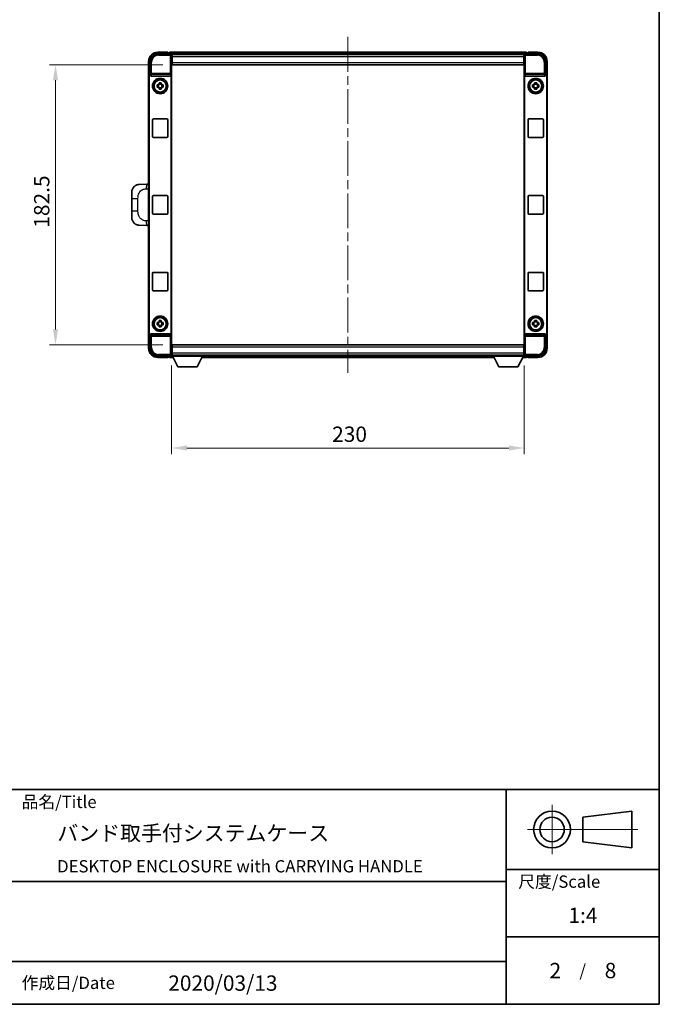
# Model space of a CAD drawing. Units: millimetres. Extents: x 0 to 9259, y 0 to 1124.
# Drawn here: x 2721 to 3138, y 0 to 642 of the extents above; entities that cross this region are included whole.
import ezdxf
from ezdxf.enums import TextEntityAlignment as Align

# ---------------------------------------------------------------- set-up
doc = ezdxf.new("R2010")
doc.units = ezdxf.units.MM
doc.header["$LTSCALE"] = 4
doc.linetypes.add('CHAIN', pattern=[0.3543, 0.2362, -0.0295, 0.0591, -0.0295])
doc.layers.get('Defpoints').update_dxf_attribs({"lineweight": 25})
for name, color, linetype, lineweight in [('Border (ISO)', 7, 'Continuous', 35), ('Centerline (ISO)', 131, 'Continuous', 18), ('Dimension (ISO)', 7, 'Continuous', 18), ('Hatch (ISO)', 1, 'Continuous', 18), ('Title (ISO)', 7, 'Continuous', 35), ('Visible (ISO)', 7, 'Continuous', 35), ('Visible Narrow (ISO)', 7, 'Continuous', 25)]:
    doc.layers.add(name, color=color, linetype=linetype, lineweight=lineweight)
doc.styles.add('Note Text (TK)', font='txt')
doc.styles.add('文字スタイル67', font='arial.ttf')
doc.dimstyles.new('Default - Method 1b (TK)', dxfattribs={"dimscale": 4, "dimtxt": 2.5, "dimasz": 2.5, "dimexe": 1, "dimexo": 1.5, "dimgap": 1, "dimtad": 1, "dimtoh": 1, "dimrnd": 1e-08, "dimdsep": 46, "dimtxsty": 'Note Text (TK)', "dimcen": 0.09, "dimdle": 5, "dimclrd": 100, "dimclre": 100, "dimclrt": 7, "dimadec": 1, "dimazin": 1, "dimtfac": 1, "dimtmove": 0, "dimatfit": 3, "dimfxl": 1, "dimtolj": 1, "dimlwd": -1, "dimlwe": -1, "dimarcsym": 0})

# ---------------------------------------------------------------- blocks, each defined once
blk = doc.blocks.new('図面枠 tk図枠')
at = {"layer": 'Border (ISO)'}
for p in [(405.5, 289), (14.5, 8)]:
    blk.add_line(p, (405.5, 8), dxfattribs=at)
blk = doc.blocks.new('表題欄 tk表題欄')
at = {"layer": 'Hatch (ISO)'}
h = blk.add_hatch(color=256, dxfattribs=at)
edge = h.paths.add_edge_path(flags=0)
edge.add_arc((95.58, 236.3), 0.596, 270, 360)
edge.add_line((96.17, 236.3), (96.17, 239.71))
edge.add_arc((95.58, 239.71), 0.596, 0, 90)
edge.add_line((95.58, 240.31), (79.14, 240.31))
edge.add_arc((79.14, 239.71), 0.596, 90, 180)
edge.add_line((78.54, 239.71), (78.54, 236.3))
edge.add_arc((79.14, 236.3), 0.596, 180, 270)
edge.add_line((79.14, 235.7), (95.58, 235.7))
edge = h.paths.add_edge_path()
edge.add_line((77.84, 239.96), (77.84, 236.05))
edge.add_arc((78.54, 236.05), 0.702, 180, 270)
edge.add_line((78.54, 235.35), (96.17, 235.35))
edge.add_arc((96.17, 236.05), 0.702, 270, 360)
edge.add_line((96.87, 236.05), (96.87, 239.96))
edge.add_arc((96.17, 239.96), 0.702, 0, 90)
edge.add_line((96.17, 240.66), (78.54, 240.66))
edge.add_arc((78.54, 239.96), 0.702, 90, 180)
for points in [[(79.07, 239.15), (79.07, 238.66), (79.92, 238.66), (79.92, 236.66), (80.51, 236.66), (80.51, 238.66), (81.36, 238.66), (81.36, 239.15)], [(85.68, 236.66), (84.94, 237.89), (84.42, 237.32), (84.42, 236.66), (83.9, 236.66), (83.9, 239.15), (84.42, 239.15), (84.42, 238.1), (85.39, 239.15), (86.11, 239.15), (85.32, 238.3), (86.3, 236.66)], [(92.09, 239.15), (92.09, 236.66), (92.61, 236.66), (92.61, 237.66), (93.77, 237.66), (93.77, 236.66), (94.29, 236.66), (94.29, 239.15), (93.77, 239.15), (93.77, 238.15), (92.61, 238.15), (92.61, 239.15)], [(94.84, 239.15), (94.84, 236.66), (95.36, 236.66), (95.36, 239.15)]]:
    blk.add_hatch(color=256, dxfattribs=at).paths.add_polyline_path(points)
h = blk.add_hatch(color=256, dxfattribs=at)
h.paths.add_polyline_path([(82.59, 237.71), (81.95, 237.71), (82.27, 238.58)], flags=0)
h.paths.add_polyline_path([(82.78, 237.2), (81.76, 237.2), (81.57, 236.66), (80.95, 236.66), (81.86, 239.15), (82.68, 239.15), (83.59, 236.66), (82.98, 236.66)])
h = blk.add_hatch(color=256, dxfattribs=at)
h.paths.add_polyline_path([(87.53, 237.71), (88.16, 237.71), (87.85, 238.58)], flags=0)
h.paths.add_polyline_path([(87.14, 236.66), (87.34, 237.2), (88.35, 237.2), (88.55, 236.66), (89.17, 236.66), (88.25, 239.15), (87.44, 239.15), (86.52, 236.66)])
h = blk.add_hatch(color=256, dxfattribs=at)
edge = h.paths.add_edge_path()
edge.add_arc((90.52, 237.9), 1.27, 38.5505, 336.582)
edge.add_line((91.69, 237.4), (91.17, 237.62))
edge.add_ellipse((90.52, 237.9), major_axis=(0, -0.8), ratio=0.867347, start_angle=128.5505, end_angle=426.582, ccw=False)
edge.add_line((91.09, 238.36), (91.52, 238.7))
at = {"layer": 'Title (ISO)'}
for p, q in [((74.71, 244.05), (255.71, 244.05)), ((74.71, 209.05), (74.71, 244.05)), ((149.71, 244.05), (149.71, 209.05)), ((230.71, 244.05), (230.71, 209.05)), ((255.71, 244.05), (255.71, 209.05)), ((243.21, 239.55), (251.21, 240.55)), ((243.21, 239.55), (243.21, 235.55)), ((251.21, 234.55), (251.21, 240.55)), ((243.21, 235.55), (251.21, 234.55)), ((230.71, 231.05), (255.71, 231.05)), ((74.71, 229.05), (230.71, 229.05)), ((99.71, 229.05), (99.71, 209.05)), ((124.71, 229.05), (124.71, 209.05)), ((230.71, 220.05), (255.71, 220.05)), ((149.71, 216.05), (230.71, 216.05)), ((255.71, 209.05), (74.71, 209.05))]:
    blk.add_line(p, q, dxfattribs=at)
at = {"layer": 'Title (ISO)', "color": 4, "linetype": 'CHAIN', "lineweight": 18, "ltscale": 8.88956}
blk.add_line((238.21, 241.55), (238.21, 233.55), dxfattribs=at)
at = {"layer": 'Title (ISO)', "color": 4, "linetype": 'CHAIN', "lineweight": 18, "ltscale": 20.001633}
blk.add_line((252.21, 237.55), (234.21, 237.55), dxfattribs=at)
at = {"layer": 'Title (ISO)'}
for radius in [3, 2]:
    blk.add_circle((238.21, 237.55), radius, dxfattribs=at)
at = {"layer": 'Title (ISO)', "color": 1, "char_height": 2, "line_spacing_factor": 1.5, "style": 'Note Text (TK)'}
for s, insert, attachment_point in [('\\fＭＳ Ｐゴシック|b0|i0;\\H2.0000;品名/Title', (151.71, 242.05), 4), ('\\fＭＳ Ｐゴシック|b0|i0;\\H2.0000;尺度/Scale', (232.71, 229.05), 4), ('\\fＭＳ Ｐゴシック|b0|i0;\\H2.0000;承認/Approved', (87.21, 227.05), 5), ('\\fＭＳ Ｐゴシック|b0|i0;\\H2.0000;検図/Checked', (112.21, 227.05), 5), ('\\fＭＳ Ｐゴシック|b0|i0;\\H2.0000;製図/Created', (137.21, 227.05), 5), ('\\fＭＳ Ｐゴシック|b0|i0;\\H2.0000;作成日/Date', (151.71, 212.55), 4)]:
    blk.add_mtext(s, dxfattribs=dict(at, insert=insert, attachment_point=attachment_point))
at = {"layer": 'Title (ISO)', "color": 7, "line_spacing_factor": 1.5, "style": 'Note Text (TK)'}
for s, insert, char_height, attachment_point in [('株式会社タカチ電機工業', (99.87, 238.05), 2.5, 4), ('\\fArial|b0|i0;\\H1.4986;TAKACHI ELECTRONICS ENCLOSURE CO., LTD.', (99.87, 232.05), 1.4986, 4), ('\\fＭＳ Ｐゴシック|b0|i0;\\H2.0000;/', (243.21, 214.55), 2, 5)]:
    blk.add_mtext(s, dxfattribs=dict(at, insert=insert, char_height=char_height, attachment_point=attachment_point))
at = {"layer": 'Title (ISO)', "color": 7}
for tag, p, height, style in [('<品名>_001', (157.52, 235.7), 2.5, 'Note Text (TK)'), ('<Title>_001', (157.49, 230.55), 2, '文字スタイル67'), ('<ページ_No.>_001', (237.95, 213.3), 2.5, 'Note Text (TK)'), ('<総ページ数>_001', (246.8, 213.3), 2.5, 'Note Text (TK)'), ('作成日_001', (175.62, 211.28), 2.5, 'Note Text (TK)')]:
    blk.add_attdef(tag, p, '', height=height, dxfattribs=dict(at, style=style))
at = {"layer": 'Title (ISO)', "color": 7, "style": 'Note Text (TK)'}
blk.add_attdef('<尺度>', text='', height=2.5, dxfattribs=at).set_placement((243.21, 223.55), align=Align.MIDDLE_CENTER)
blk = doc.blocks.new('*D67')
at = {"layer": 'Defpoints', "color": 0}
for p in [(2820.09, 612.51), (2744.09, 430.01), (2820.09, 430.01)]:
    blk.add_point(p, dxfattribs=at)
at = {"layer": 'Dimension (ISO)', "color": 100}
for p, q in [((2814.09, 612.51), (2740.09, 612.51)), ((2744.09, 602.51), (2744.09, 440.01)), ((2814.09, 430.01), (2740.09, 430.01))]:
    blk.add_line(p, q, dxfattribs=at)
for points in [[(2742.42, 602.51), (2745.76, 602.51), (2744.09, 612.51)], [(2742.42, 440.01), (2745.76, 440.01), (2744.09, 430.01)]]:
    blk.add_solid(points, dxfattribs=at)
at = {"layer": 'Dimension (ISO)', "color": 7, "insert": (2735.09, 506.37), "char_height": 10, "attachment_point": 4, "rotation": 90, "style": 'Note Text (TK)'}
blk.add_mtext('\\A1;182.5', dxfattribs=at)
blk = doc.blocks.new('*D68')
at = {"layer": 'Defpoints', "color": 0}
for p in [(2819.84, 422.56), (3049.84, 422.56), (3049.84, 362.72)]:
    blk.add_point(p, dxfattribs=at)
at = {"layer": 'Dimension (ISO)', "color": 100}
for p, q in [((2819.84, 416.56), (2819.84, 358.72)), ((3049.84, 416.56), (3049.84, 358.72)), ((2829.84, 362.72), (3039.84, 362.72))]:
    blk.add_line(p, q, dxfattribs=at)
for points in [[(2829.84, 364.38), (2829.84, 361.05), (2819.84, 362.72)], [(3039.84, 364.38), (3039.84, 361.05), (3049.84, 362.72)]]:
    blk.add_solid(points, dxfattribs=at)
at = {"layer": 'Dimension (ISO)', "color": 7, "insert": (2924.56, 371.72), "char_height": 10, "attachment_point": 4, "style": 'Note Text (TK)'}
blk.add_mtext('\\A1;230', dxfattribs=at)

msp = doc.modelspace()

# ---------------------------------------------------------------- linework, layer by layer
at = {"layer": 'Centerline (ISO)', "linetype": 'CHAIN', "ltscale": 23.990969}
msp.add_line((2934.8403, 630.7593), (2934.8403, 411.7593), dxfattribs=at)
at = {"layer": 'Visible (ISO)'}
for p, q in [((2810.8372, 619.7593), (2819.3406, 619.7593)), ((2817.3403, 620.7593), (2810.8403, 620.7593)), ((2817.3403, 620.7593), (2817.3403, 620.5093)), ((2817.3403, 620.4593), (2817.3403, 620.5093)), ((2818.0903, 620.4593), (2817.3403, 620.4593)), ((3051.3403, 620.7593), (2818.3403, 620.7593)), ((2818.3403, 620.4593), (2818.3403, 620.7593)), ((2818.3403, 620.4593), (2818.3403, 620.0093)), ((2818.3403, 620.2093), (2818.3403, 619.7593)), ((3049.9071, 619.5093), (2819.7734, 619.5093)), ((2819.8403, 619.2596), (2819.8403, 613.7593)), ((2820.0903, 619.2593), (2819.8403, 619.2593)), ((2819.8403, 618.2593), (2820.0903, 618.2593)), ((2820.0903, 617.7593), (2820.0903, 619.2593)), ((3049.5903, 619.2593), (2820.0903, 619.2593)), ((2820.0903, 617.7593), (2820.0903, 614.0093)), ((3049.8403, 619.2593), (3049.5903, 619.2593)), ((3049.5903, 619.2593), (3049.5903, 617.7593)), ((3049.5903, 618.2593), (3049.8403, 618.2593)), ((3049.5903, 614.0093), (3049.5903, 617.7593)), ((3049.8403, 613.7593), (3049.8403, 619.2596)), ((3050.34, 619.7593), (3058.8433, 619.7593)), ((3051.3403, 620.7593), (3051.3403, 620.4593)), ((3051.3403, 620.0093), (3051.3403, 620.4593)), ((3051.3403, 619.7593), (3051.3403, 620.2093)), ((3052.3403, 620.4593), (3051.5903, 620.4593)), ((3052.3403, 620.5093), (3052.3403, 620.7593)), ((3058.8403, 620.7593), (3052.3403, 620.7593)), ((3052.3403, 620.5093), (3052.3403, 620.4593)), ((2804.8403, 614.7593), (2804.8403, 605.2599)), ((2805.8403, 606.2593), (2805.8403, 614.7624)), ((2820.0903, 615.6593), (2819.8403, 615.6593)), ((2819.8403, 613.7593), (2819.8403, 428.7593)), ((2820.0903, 612.5093), (2820.0903, 614.0093)), ((3049.5903, 612.5093), (2820.0903, 612.5093)), ((3049.8403, 615.6593), (3049.5903, 615.6593)), ((3049.5903, 614.0093), (3049.5903, 612.5093)), ((3049.8403, 428.7593), (3049.8403, 613.7593)), ((3063.8403, 614.7624), (3063.8403, 606.2593)), ((3064.8403, 605.2599), (3064.8403, 614.7593)), ((2804.8403, 437.2587), (2804.8403, 605.2599)), ((2805.1022, 437.5206), (2805.1022, 604.998)), ((2805.8397, 606.2593), (2805.8403, 606.2593)), ((2805.8403, 606.2593), (2806.1022, 605.9974)), ((2806.1016, 605.9974), (2806.1022, 605.9974)), ((2806.1022, 605.9974), (2806.1022, 605.771)), ((2806.5981, 605.2593), (2819.0824, 605.2593)), ((2819.5784, 436.7476), (2819.5784, 605.771)), ((3050.1022, 605.771), (3050.1022, 436.7476)), ((3050.5981, 605.2593), (3063.0824, 605.2593)), ((3063.8403, 606.2593), (3063.5784, 605.9974)), ((3063.5784, 605.9974), (3063.579, 605.9974)), ((3063.5784, 605.771), (3063.5784, 605.9974)), ((3063.8403, 606.2593), (3063.8409, 606.2593)), ((3064.5784, 604.998), (3064.5784, 437.5206)), ((3064.8403, 605.2599), (3064.8403, 437.2587)), ((2810.3296, 599.476), (2810.9485, 599.476)), ((2810.9485, 598.0427), (2810.3296, 598.0427)), ((2811.1835, 599.476), (2811.1835, 598.0427)), ((2811.6236, 600.1511), (2811.6236, 600.77)), ((2813.0569, 599.9161), (2811.6236, 599.9161)), ((2811.6236, 597.6026), (2813.0569, 597.6026)), ((2811.6236, 596.7487), (2811.6236, 597.3675)), ((2813.0569, 600.77), (2813.0569, 600.1511)), ((2813.0569, 597.3675), (2813.0569, 596.7487)), ((2813.497, 599.476), (2813.497, 598.0427)), ((2813.7321, 599.476), (2814.3509, 599.476)), ((2814.3509, 598.0427), (2813.7321, 598.0427)), ((3055.3296, 599.476), (3055.9485, 599.476)), ((3055.9485, 598.0427), (3055.3296, 598.0427)), ((3056.1835, 599.476), (3056.1835, 598.0427)), ((3056.6236, 600.1511), (3056.6236, 600.77)), ((3058.0569, 599.9161), (3056.6236, 599.9161)), ((3056.6236, 597.6026), (3058.0569, 597.6026)), ((3056.6236, 596.7487), (3056.6236, 597.3675)), ((3058.0569, 600.77), (3058.0569, 600.1511)), ((3058.0569, 597.3675), (3058.0569, 596.7487)), ((3058.497, 599.476), (3058.497, 598.0427)), ((3058.7321, 599.476), (3059.3509, 599.476)), ((3059.3509, 598.0427), (3058.7321, 598.0427)), ((2807.3403, 565.7593), (2807.3403, 576.7593)), ((2807.8403, 577.2593), (2816.8403, 577.2593)), ((2817.3403, 576.7593), (2817.3403, 565.7593)), ((3052.3403, 565.7593), (3052.3403, 576.7593)), ((3052.8403, 577.2593), (3061.8403, 577.2593)), ((3062.3403, 576.7593), (3062.3403, 565.7593)), ((2816.8403, 565.2593), (2807.8403, 565.2593)), ((3061.8403, 565.2593), (3052.8403, 565.2593)), ((2803.7128, 534.7025), (2798.6658, 534.5262)), ((2804.8403, 534.7419), (2803.7128, 534.7025)), ((2793.8403, 525.3967), (2793.8403, 529.5293)), ((2807.3403, 515.7593), (2807.3403, 526.7593)), ((2807.8403, 527.2593), (2816.8403, 527.2593)), ((2817.3403, 526.7593), (2817.3403, 515.7593)), ((3052.3403, 515.7593), (3052.3403, 526.7593)), ((3052.8403, 527.2593), (3061.8403, 527.2593)), ((3062.3403, 526.7593), (3062.3403, 515.7593)), ((2793.8403, 525.3967), (2793.8403, 517.122)), ((2793.8403, 512.9894), (2793.8403, 517.122)), ((2816.8403, 515.2593), (2807.8403, 515.2593)), ((3061.8403, 515.2593), (3052.8403, 515.2593)), ((2798.6658, 507.9924), (2803.7128, 507.8162)), ((2803.7128, 507.8162), (2804.8403, 507.7768)), ((2807.3403, 465.7593), (2807.3403, 476.7593)), ((2807.8403, 477.2593), (2816.8403, 477.2593)), ((2817.3403, 476.7593), (2817.3403, 465.7593)), ((3052.3403, 465.7593), (3052.3403, 476.7593)), ((3052.8403, 477.2593), (3061.8403, 477.2593)), ((3062.3403, 476.7593), (3062.3403, 465.7593)), ((2816.8403, 465.2593), (2807.8403, 465.2593)), ((3061.8403, 465.2593), (3052.8403, 465.2593)), ((2810.3296, 444.476), (2810.9485, 444.476)), ((2810.9485, 443.0427), (2810.3296, 443.0427)), ((2811.1835, 444.476), (2811.1835, 443.0427)), ((2811.6236, 445.1511), (2811.6236, 445.77)), ((2813.0569, 444.9161), (2811.6236, 444.9161)), ((2813.0569, 445.77), (2813.0569, 445.1511)), ((2813.497, 444.476), (2813.497, 443.0427)), ((2813.7321, 444.476), (2814.3509, 444.476)), ((2814.3509, 443.0427), (2813.7321, 443.0427)), ((3055.3296, 444.476), (3055.9485, 444.476)), ((3055.9485, 443.0427), (3055.3296, 443.0427)), ((3056.1835, 444.476), (3056.1835, 443.0427)), ((3056.6236, 445.1511), (3056.6236, 445.77)), ((3058.0569, 444.9161), (3056.6236, 444.9161)), ((3058.0569, 445.77), (3058.0569, 445.1511)), ((3058.497, 444.476), (3058.497, 443.0427)), ((3058.7321, 444.476), (3059.3509, 444.476)), ((3059.3509, 443.0427), (3058.7321, 443.0427)), ((2804.8403, 437.2587), (2804.8403, 427.7593)), ((2806.1022, 436.7476), (2806.1022, 436.5212)), ((2819.0824, 437.2593), (2806.5981, 437.2593)), ((2811.6236, 442.6026), (2813.0569, 442.6026)), ((2811.6236, 441.7487), (2811.6236, 442.3675)), ((2813.0569, 442.3675), (2813.0569, 441.7487)), ((3063.0824, 437.2593), (3050.5981, 437.2593)), ((3056.6236, 442.6026), (3058.0569, 442.6026)), ((3056.6236, 441.7487), (3056.6236, 442.3675)), ((3058.0569, 442.3675), (3058.0569, 441.7487)), ((3063.5784, 436.5212), (3063.5784, 436.7476)), ((3064.8403, 427.7593), (3064.8403, 437.2587)), ((2805.8403, 436.2593), (2805.8397, 436.2593)), ((2805.8403, 436.2593), (2806.1022, 436.5212)), ((2805.8403, 427.7563), (2805.8403, 436.2593)), ((2806.1022, 436.5212), (2806.1016, 436.5212)), ((3063.8403, 436.2593), (3063.5784, 436.5212)), ((3063.579, 436.5212), (3063.5784, 436.5212)), ((3063.8409, 436.2593), (3063.8403, 436.2593)), ((3063.8403, 436.2593), (3063.8403, 427.7563)), ((2819.8403, 428.7593), (2819.8403, 423.259)), ((2819.8403, 426.8593), (2820.0903, 426.8593)), ((2820.0903, 424.2593), (2819.8403, 424.2593)), ((2820.0903, 430.0093), (3049.5903, 430.0093)), ((2820.0903, 428.5093), (2820.0903, 430.0093)), ((2820.0903, 428.5093), (2820.0903, 424.7593)), ((2820.0903, 423.2593), (2820.0903, 424.7593)), ((3049.5903, 430.0093), (3049.5903, 428.5093)), ((3049.5903, 424.7593), (3049.5903, 428.5093)), ((3049.5903, 426.8593), (3049.8403, 426.8593)), ((3049.5903, 424.7593), (3049.5903, 423.2593)), ((3049.8403, 424.2593), (3049.5903, 424.2593)), ((3049.8403, 423.259), (3049.8403, 428.7593)), ((2819.3406, 422.7593), (2810.8372, 422.7593)), ((2810.8403, 421.7593), (2817.3403, 421.7593)), ((2817.3403, 422.0093), (2817.3403, 422.0593)), ((2817.3403, 422.0593), (2818.0903, 422.0593)), ((2817.3403, 422.0093), (2817.3403, 421.7593)), ((2818.3403, 422.7593), (2818.3403, 422.3093)), ((2818.3403, 422.5093), (2818.3403, 422.0593)), ((2818.3403, 421.7593), (2818.3403, 422.0593)), ((2818.3403, 421.7593), (2820.7519, 421.7593)), ((2819.7734, 423.0093), (2819.8403, 423.0093)), ((2819.8403, 423.2593), (2820.0903, 423.2593)), ((2819.8403, 423.2593), (2819.8403, 422.5593)), ((2819.8403, 423.2593), (2840.4403, 423.2593)), ((2819.8403, 422.5593), (2840.4403, 422.5593)), ((2820.0903, 423.2593), (3049.5903, 423.2593)), ((2823.8903, 415.6593), (2820.3403, 422.5593)), ((2836.3903, 415.6593), (2839.9403, 422.5593)), ((2839.5287, 421.7593), (3030.1519, 421.7593)), ((2840.4403, 423.2593), (2840.4403, 422.5593)), ((2840.4403, 423.0093), (3029.2403, 423.0093)), ((3029.2403, 423.2593), (3029.2403, 422.5593)), ((3029.2403, 423.2593), (3049.8403, 423.2593)), ((3029.2403, 422.5593), (3049.8403, 422.5593)), ((3033.2903, 415.6593), (3029.7403, 422.5593)), ((3045.7903, 415.6593), (3049.3403, 422.5593)), ((3048.9287, 421.7593), (3051.3403, 421.7593)), ((3049.5903, 423.2593), (3049.8403, 423.2593)), ((3049.8403, 423.2593), (3049.8403, 422.5593)), ((3049.8403, 423.0093), (3049.9071, 423.0093)), ((3058.8433, 422.7593), (3050.34, 422.7593)), ((3051.3403, 422.3093), (3051.3403, 422.7593)), ((3051.3403, 422.0593), (3051.3403, 422.5093)), ((3051.3403, 422.0593), (3051.3403, 421.7593)), ((3051.5903, 422.0593), (3052.3403, 422.0593)), ((3052.3403, 422.0593), (3052.3403, 422.0093)), ((3052.3403, 421.7593), (3052.3403, 422.0093)), ((3052.3403, 421.7593), (3058.8403, 421.7593)), ((2823.8903, 415.6593), (2836.3903, 415.6593)), ((3033.2903, 415.6593), (3045.7903, 415.6593))]:
    msp.add_line(p, q, dxfattribs=at)
for centre, radius in [((2812.3403, 598.7593), 5), ((3057.3403, 598.7593), 5), ((2812.3403, 598.7593), 4.15), ((2812.3403, 598.7593), 4.0013), ((3057.3403, 598.7593), 4.15), ((3057.3403, 598.7593), 4.0013), ((2812.3403, 443.7593), 5), ((2812.3403, 443.7593), 4.15), ((2812.3403, 443.7593), 4.0013), ((3057.3403, 443.7593), 5), ((3057.3403, 443.7593), 4.15), ((3057.3403, 443.7593), 4.0013)]:
    msp.add_circle(centre, radius, dxfattribs=at)
for centre, radius, start, end in [((2810.8403, 614.7593), 6, 90, 180), ((2818.0903, 620.2093), 0.25, 0, 90), ((3051.5903, 620.2093), 0.25, 90, 180), ((3058.8403, 614.7593), 6, 0, 90), ((2812.3403, 598.7593), 1.5655, 117.2450313, 152.7549687), ((2812.3403, 598.7593), 1.5655, 207.2450313, 242.7549687), ((2812.3403, 598.7593), 1.5655, 27.2450313, 62.7549687), ((2812.3403, 598.7593), 1.5655, 297.2450313, 332.7549687), ((3057.3403, 598.7593), 1.5655, 117.2450313, 152.7549687), ((3057.3403, 598.7593), 1.5655, 207.2450313, 242.7549687), ((3057.3403, 598.7593), 1.5655, 27.2450313, 62.7549687), ((3057.3403, 598.7593), 1.5655, 297.2450313, 332.7549687), ((2807.8403, 576.7593), 0.5, 90, 180), ((2816.8403, 576.7593), 0.5, 0, 90), ((3052.8403, 576.7593), 0.5, 90, 180), ((3061.8403, 576.7593), 0.5, 0, 90), ((2807.8403, 565.7593), 0.5, 180, 270), ((2816.8403, 565.7593), 0.5, 270, 0), ((3052.8403, 565.7593), 0.5, 180, 270), ((3061.8403, 565.7593), 0.5, 270, 0), ((2798.8403, 529.5293), 5, 132.9970212, 180), ((2807.8403, 526.7593), 0.5, 90, 180), ((2816.8403, 526.7593), 0.5, 0, 90), ((3052.8403, 526.7593), 0.5, 90, 180), ((3061.8403, 526.7593), 0.5, 0, 90), ((2807.8403, 515.7593), 0.5, 180, 270), ((2816.8403, 515.7593), 0.5, 270, 0), ((3052.8403, 515.7593), 0.5, 180, 270), ((3061.8403, 515.7593), 0.5, 270, 0), ((2798.8403, 512.9894), 5, 180, 227.0029788), ((2807.8403, 476.7593), 0.5, 90, 180), ((2816.8403, 476.7593), 0.5, 0, 90), ((3052.8403, 476.7593), 0.5, 90, 180), ((3061.8403, 476.7593), 0.5, 0, 90), ((2807.8403, 465.7593), 0.5, 180, 270), ((2816.8403, 465.7593), 0.5, 270, 0), ((3052.8403, 465.7593), 0.5, 180, 270), ((3061.8403, 465.7593), 0.5, 270, 0), ((2812.3403, 443.7593), 1.5655, 117.2450313, 152.7549687), ((2812.3403, 443.7593), 1.5655, 207.2450313, 242.7549687), ((2812.3403, 443.7593), 1.5655, 27.2450313, 62.7549687), ((2812.3403, 443.7593), 1.5655, 297.2450313, 332.7549687), ((3057.3403, 443.7593), 1.5655, 117.2450313, 152.7549687), ((3057.3403, 443.7593), 1.5655, 207.2450313, 242.7549687), ((3057.3403, 443.7593), 1.5655, 27.2450313, 62.7549687), ((3057.3403, 443.7593), 1.5655, 297.2450313, 332.7549687), ((2810.8403, 427.7593), 6, 180, 270), ((3058.8403, 427.7593), 6, 270, 0), ((2818.0903, 422.3093), 0.25, 270, 0), ((3051.5903, 422.3093), 0.25, 180, 270)]:
    msp.add_arc(centre, radius, start, end, dxfattribs=at)
for centre, major_axis, ratio, start_param, end_param in [((2810.8433, 614.7563), (-3.5398, 3.5398), 0.99878277, 5.49839613, 7.06797448), ((2819.34, 619.259), (0.354, 0.354), 0.99878277, 5.49839613, 7.06797448), ((3050.3406, 619.259), (-0.354, 0.354), 0.99878277, 5.49839613, 7.06797448), ((3058.8372, 614.7563), (3.5398, 3.5398), 0.99878277, 5.49839613, 7.06797448), ((2805.8409, 605.2587), (-0.708, 0.708), 0.99878277, 5.49839613, 7.06797448), ((2806.1028, 604.9968), (-0.708, 0.708), 0.99878277, 5.49839613, 7.06797448), ((2806.6025, 605.7755), (-0.0697, -0.5117), 0.96815944, 4.8522561, 6.41439087), ((2819.078, 605.7755), (0.0697, -0.5117), 0.96815944, 6.15197975, 7.71411451), ((3050.6025, 605.7755), (-0.0697, -0.5117), 0.96815944, 4.8522561, 6.41439087), ((3063.078, 605.7755), (0.0697, -0.5117), 0.96815944, 6.15197975, 7.71411451), ((3063.5777, 604.9968), (0.708, 0.708), 0.99878277, 5.49839613, 7.06797448), ((3063.8397, 605.2587), (0.708, 0.708), 0.99878277, 5.49839613, 7.06797448), ((2805.8409, 437.2599), (-0.708, -0.708), 0.99878277, 5.49839613, 7.06797448), ((2806.1028, 437.5218), (-0.708, -0.708), 0.99878277, 5.49839613, 7.06797448), ((2806.6025, 436.7432), (-0.0697, 0.5117), 0.96815944, 6.15197975, 7.71411451), ((2819.078, 436.7432), (0.0697, 0.5117), 0.96815944, 4.8522561, 6.41439087), ((3050.6025, 436.7432), (-0.0697, 0.5117), 0.96815944, 6.15197975, 7.71411451), ((3063.078, 436.7432), (0.0697, 0.5117), 0.96815944, 4.8522561, 6.41439087), ((3063.5777, 437.5218), (0.708, -0.708), 0.99878277, 5.49839613, 7.06797448), ((3063.8397, 437.2599), (0.708, -0.708), 0.99878277, 5.49839613, 7.06797448), ((2810.8433, 427.7624), (-3.5398, -3.5398), 0.99878277, 5.49839613, 7.06797448), ((3058.8372, 427.7624), (3.5398, -3.5398), 0.99878277, 5.49839613, 7.06797448), ((2819.34, 423.2596), (0.354, -0.354), 0.99878277, 5.49839613, 7.06797448), ((3050.3406, 423.2596), (-0.354, -0.354), 0.99878277, 5.49839613, 7.06797448)]:
    msp.add_ellipse(centre, major_axis=major_axis, ratio=ratio, start_param=start_param, end_param=end_param, dxfattribs=at)
for points, knots in [([(2810.3296, 598.0427), (2810.3223, 598.2895), (2810.3189, 598.533), (2810.3189, 598.9857), (2810.3223, 599.2292), (2810.3296, 599.476)], [4.331071921, 4.331071921, 4.331071921, 4.331071921, 4.398975087, 4.398975087, 4.466878254, 4.466878254, 4.466878254, 4.466878254]), ([(2811.6236, 600.77), (2811.8704, 600.7773), (2812.1139, 600.7807), (2812.5666, 600.7807), (2812.8101, 600.7773), (2813.0569, 600.77)], [4.331071921, 4.331071921, 4.331071921, 4.331071921, 4.398975087, 4.398975087, 4.466878254, 4.466878254, 4.466878254, 4.466878254]), ([(2814.3509, 599.476), (2814.3583, 599.2292), (2814.3617, 598.9857), (2814.3617, 598.533), (2814.3583, 598.2895), (2814.3509, 598.0427)], [4.331071921, 4.331071921, 4.331071921, 4.331071921, 4.398975087, 4.398975087, 4.466878254, 4.466878254, 4.466878254, 4.466878254]), ([(3055.3296, 598.0427), (3055.3223, 598.2895), (3055.3189, 598.533), (3055.3189, 598.9857), (3055.3223, 599.2292), (3055.3296, 599.476)], [4.331071921, 4.331071921, 4.331071921, 4.331071921, 4.398975087, 4.398975087, 4.466878254, 4.466878254, 4.466878254, 4.466878254]), ([(3056.6236, 600.77), (3056.8704, 600.7773), (3057.1139, 600.7807), (3057.5666, 600.7807), (3057.8101, 600.7773), (3058.0569, 600.77)], [4.331071921, 4.331071921, 4.331071921, 4.331071921, 4.398975087, 4.398975087, 4.466878254, 4.466878254, 4.466878254, 4.466878254]), ([(3059.3509, 599.476), (3059.3583, 599.2292), (3059.3617, 598.9857), (3059.3617, 598.533), (3059.3583, 598.2895), (3059.3509, 598.0427)], [4.331071921, 4.331071921, 4.331071921, 4.331071921, 4.398975087, 4.398975087, 4.466878254, 4.466878254, 4.466878254, 4.466878254]), ([(2813.0569, 596.7487), (2812.8101, 596.7413), (2812.5666, 596.7379), (2812.1139, 596.7379), (2811.8704, 596.7413), (2811.6236, 596.7487)], [4.331071921, 4.331071921, 4.331071921, 4.331071921, 4.398975087, 4.398975087, 4.466878254, 4.466878254, 4.466878254, 4.466878254]), ([(3058.0569, 596.7487), (3057.8101, 596.7413), (3057.5666, 596.7379), (3057.1139, 596.7379), (3056.8704, 596.7413), (3056.6236, 596.7487)], [4.331071921, 4.331071921, 4.331071921, 4.331071921, 4.398975087, 4.398975087, 4.466878254, 4.466878254, 4.466878254, 4.466878254]), ([(2795.4305, 533.1862), (2795.4513, 533.2057), (2795.4718, 533.2244), (2795.5152, 533.2636), (2795.5377, 533.2835), (2795.6062, 533.343), (2795.6543, 533.3833), (2795.799, 533.5), (2795.9006, 533.5759), (2796.1441, 533.7435), (2796.2897, 533.8333), (2796.6498, 534.0305), (2796.8707, 534.1313), (2797.3515, 534.3105), (2797.6155, 534.3846), (2798.1398, 534.487), (2798.4037, 534.5171), (2798.6658, 534.5262)], [0, 0, 0, 0, 0.010414368, 0.010414368, 0.020739711, 0.020739711, 0.040939644, 0.040939644, 0.079734413, 0.079734413, 0.130964325, 0.130964325, 0.203039647, 0.203039647, 0.286099518, 0.286099518, 0.36662243, 0.36662243, 0.36662243, 0.36662243]), ([(2798.6658, 507.9924), (2798.4101, 508.0013), (2798.1526, 508.0302), (2797.724, 508.1122), (2797.5487, 508.1557), (2797.3183, 508.2262), (2797.261, 508.2449), (2796.9856, 508.3402), (2796.7702, 508.4319), (2796.3947, 508.624), (2796.231, 508.72), (2795.9583, 508.901), (2795.8451, 508.9834), (2795.6832, 509.1114), (2795.6296, 509.1558), (2795.5525, 509.2222), (2795.5271, 509.2445), (2795.4778, 509.2887), (2795.4543, 509.3102), (2795.4305, 509.3324)], [0, 0, 0, 0, 0.078120947, 0.078120947, 0.13297333, 0.13297333, 0.151232575, 0.151232575, 0.221140313, 0.221140313, 0.277761151, 0.277761151, 0.320245644, 0.320245644, 0.342263645, 0.342263645, 0.35346824, 0.35346824, 0.364744749, 0.364744749, 0.364744749, 0.364744749]), ([(2810.3296, 443.0427), (2810.3223, 443.2895), (2810.3189, 443.533), (2810.3189, 443.9857), (2810.3223, 444.2292), (2810.3296, 444.476)], [4.331071921, 4.331071921, 4.331071921, 4.331071921, 4.398975087, 4.398975087, 4.466878254, 4.466878254, 4.466878254, 4.466878254]), ([(2811.6236, 445.77), (2811.8704, 445.7773), (2812.1139, 445.7807), (2812.5666, 445.7807), (2812.8101, 445.7773), (2813.0569, 445.77)], [4.331071921, 4.331071921, 4.331071921, 4.331071921, 4.398975087, 4.398975087, 4.466878254, 4.466878254, 4.466878254, 4.466878254]), ([(2814.3509, 444.476), (2814.3583, 444.2292), (2814.3617, 443.9857), (2814.3617, 443.533), (2814.3583, 443.2895), (2814.3509, 443.0427)], [4.331071921, 4.331071921, 4.331071921, 4.331071921, 4.398975087, 4.398975087, 4.466878254, 4.466878254, 4.466878254, 4.466878254]), ([(3055.3296, 443.0427), (3055.3223, 443.2895), (3055.3189, 443.533), (3055.3189, 443.9857), (3055.3223, 444.2292), (3055.3296, 444.476)], [4.331071921, 4.331071921, 4.331071921, 4.331071921, 4.398975087, 4.398975087, 4.466878254, 4.466878254, 4.466878254, 4.466878254]), ([(3056.6236, 445.77), (3056.8704, 445.7773), (3057.1139, 445.7807), (3057.5666, 445.7807), (3057.8101, 445.7773), (3058.0569, 445.77)], [4.331071921, 4.331071921, 4.331071921, 4.331071921, 4.398975087, 4.398975087, 4.466878254, 4.466878254, 4.466878254, 4.466878254]), ([(3059.3509, 444.476), (3059.3583, 444.2292), (3059.3617, 443.9857), (3059.3617, 443.533), (3059.3583, 443.2895), (3059.3509, 443.0427)], [4.331071921, 4.331071921, 4.331071921, 4.331071921, 4.398975087, 4.398975087, 4.466878254, 4.466878254, 4.466878254, 4.466878254]), ([(2813.0569, 441.7487), (2812.8101, 441.7413), (2812.5666, 441.7379), (2812.1139, 441.7379), (2811.8704, 441.7413), (2811.6236, 441.7487)], [4.331071921, 4.331071921, 4.331071921, 4.331071921, 4.398975087, 4.398975087, 4.466878254, 4.466878254, 4.466878254, 4.466878254]), ([(3058.0569, 441.7487), (3057.8101, 441.7413), (3057.5666, 441.7379), (3057.1139, 441.7379), (3056.8704, 441.7413), (3056.6236, 441.7487)], [4.331071921, 4.331071921, 4.331071921, 4.331071921, 4.398975087, 4.398975087, 4.466878254, 4.466878254, 4.466878254, 4.466878254])]:
    msp.add_open_spline(points, degree=3, knots=knots, dxfattribs=at)
for points, weights in [([(2811.6236, 599.476), (2811.3583, 599.476), (2810.9485, 599.476)], [1.35956394726, 1.22656475141, 1.03074466748]), ([(2810.9485, 598.0427), (2811.3583, 598.0427), (2811.6236, 598.0427)], [1.03074466748, 1.22656475141, 1.35956394726]), ([(2811.6236, 600.1511), (2811.6236, 599.7413), (2811.6236, 599.476)], [1.03074466748, 1.22656475141, 1.35956394726]), ([(2811.6236, 598.0427), (2811.6236, 597.7773), (2811.6236, 597.3675)], [1.35956394726, 1.22656475141, 1.03074466748]), ([(2813.0569, 599.476), (2813.0569, 599.7413), (2813.0569, 600.1511)], [1.35956394726, 1.22656475141, 1.03074466748]), ([(2813.7321, 599.476), (2813.3222, 599.476), (2813.0569, 599.476)], [1.03074466748, 1.22656475141, 1.35956394726]), ([(2813.0569, 597.3675), (2813.0569, 597.7773), (2813.0569, 598.0427)], [1.03074466748, 1.22656475141, 1.35956394726]), ([(2813.0569, 598.0427), (2813.3222, 598.0427), (2813.7321, 598.0427)], [1.35956394726, 1.22656475141, 1.03074466748]), ([(3056.6236, 599.476), (3056.3583, 599.476), (3055.9485, 599.476)], [1.35956394726, 1.22656475141, 1.03074466748]), ([(3055.9485, 598.0427), (3056.3583, 598.0427), (3056.6236, 598.0427)], [1.03074466748, 1.22656475141, 1.35956394726]), ([(3056.6236, 600.1511), (3056.6236, 599.7413), (3056.6236, 599.476)], [1.03074466748, 1.22656475141, 1.35956394726]), ([(3056.6236, 598.0427), (3056.6236, 597.7773), (3056.6236, 597.3675)], [1.35956394726, 1.22656475141, 1.03074466748]), ([(3058.0569, 599.476), (3058.0569, 599.7413), (3058.0569, 600.1511)], [1.35956394726, 1.22656475141, 1.03074466748]), ([(3058.7321, 599.476), (3058.3222, 599.476), (3058.0569, 599.476)], [1.03074466748, 1.22656475141, 1.35956394726]), ([(3058.0569, 597.3675), (3058.0569, 597.7773), (3058.0569, 598.0427)], [1.03074466748, 1.22656475141, 1.35956394726]), ([(3058.0569, 598.0427), (3058.3222, 598.0427), (3058.7321, 598.0427)], [1.35956394726, 1.22656475141, 1.03074466748]), ([(2811.6236, 444.476), (2811.3583, 444.476), (2810.9485, 444.476)], [1.35956394726, 1.22656475141, 1.03074466748]), ([(2810.9485, 443.0427), (2811.3583, 443.0427), (2811.6236, 443.0427)], [1.03074466748, 1.22656475141, 1.35956394726]), ([(2811.6236, 445.1511), (2811.6236, 444.7413), (2811.6236, 444.476)], [1.03074466748, 1.22656475141, 1.35956394726]), ([(2811.6236, 443.0427), (2811.6236, 442.7773), (2811.6236, 442.3675)], [1.35956394726, 1.22656475141, 1.03074466748]), ([(2813.0569, 444.476), (2813.0569, 444.7413), (2813.0569, 445.1511)], [1.35956394726, 1.22656475141, 1.03074466748]), ([(2813.7321, 444.476), (2813.3222, 444.476), (2813.0569, 444.476)], [1.03074466748, 1.22656475141, 1.35956394726]), ([(2813.0569, 442.3675), (2813.0569, 442.7773), (2813.0569, 443.0427)], [1.03074466748, 1.22656475141, 1.35956394726]), ([(2813.0569, 443.0427), (2813.3222, 443.0427), (2813.7321, 443.0427)], [1.35956394726, 1.22656475141, 1.03074466748]), ([(3056.6236, 444.476), (3056.3583, 444.476), (3055.9485, 444.476)], [1.35956394726, 1.22656475141, 1.03074466748]), ([(3055.9485, 443.0427), (3056.3583, 443.0427), (3056.6236, 443.0427)], [1.03074466748, 1.22656475141, 1.35956394726]), ([(3056.6236, 445.1511), (3056.6236, 444.7413), (3056.6236, 444.476)], [1.03074466748, 1.22656475141, 1.35956394726]), ([(3056.6236, 443.0427), (3056.6236, 442.7773), (3056.6236, 442.3675)], [1.35956394726, 1.22656475141, 1.03074466748]), ([(3058.0569, 444.476), (3058.0569, 444.7413), (3058.0569, 445.1511)], [1.35956394726, 1.22656475141, 1.03074466748]), ([(3058.7321, 444.476), (3058.3222, 444.476), (3058.0569, 444.476)], [1.03074466748, 1.22656475141, 1.35956394726]), ([(3058.0569, 442.3675), (3058.0569, 442.7773), (3058.0569, 443.0427)], [1.03074466748, 1.22656475141, 1.35956394726]), ([(3058.0569, 443.0427), (3058.3222, 443.0427), (3058.7321, 443.0427)], [1.35956394726, 1.22656475141, 1.03074466748])]:
    msp.add_rational_spline(points, weights, degree=2, dxfattribs=at)
at = {"layer": 'Visible Narrow (ISO)'}
for p, q in [((2811.2569, 619.3397), (2810.8372, 619.7593)), ((2810.8403, 620.7593), (2810.8403, 620.5093)), ((2810.8403, 620.5093), (2817.3403, 620.5093)), ((2811.2569, 619.3397), (2811.2569, 618.84)), ((2818.9209, 619.3397), (2811.2569, 619.3397)), ((2811.2569, 618.84), (2818.9209, 618.84)), ((3051.3403, 620.4593), (2818.3403, 620.4593)), ((3051.3403, 620.0093), (2818.3403, 620.0093)), ((2819.3406, 619.7593), (2818.9209, 619.3397)), ((2818.9209, 619.3397), (2818.9209, 618.84)), ((2818.9209, 618.84), (2819.4206, 618.84)), ((2818.9209, 618.84), (2818.9209, 606.9284)), ((2819.4206, 618.84), (2819.8403, 619.2596)), ((2819.4206, 606.9284), (2819.4206, 618.84)), ((2820.0903, 617.9593), (2819.8403, 617.9593)), ((3049.5903, 617.7593), (2820.0903, 617.7593)), ((3049.8403, 617.9593), (3049.5903, 617.9593)), ((3049.8403, 619.2596), (3050.2599, 618.84)), ((3050.2599, 618.84), (3050.2599, 606.9284)), ((3050.2599, 618.84), (3050.7596, 618.84)), ((3050.7596, 619.3397), (3050.34, 619.7593)), ((3050.7596, 618.84), (3050.7596, 619.3397)), ((3058.4236, 619.3397), (3050.7596, 619.3397)), ((3050.7596, 618.84), (3058.4236, 618.84)), ((3050.7596, 606.9284), (3050.7596, 618.84)), ((3052.3403, 620.5093), (3058.8403, 620.5093)), ((3058.8433, 619.7593), (3058.4236, 619.3397)), ((3058.4236, 619.3397), (3058.4236, 618.84)), ((3058.8403, 620.7593), (3058.8403, 620.5093)), ((2804.8403, 614.7593), (2805.0903, 614.7593)), ((2805.0903, 605.9213), (2805.0903, 614.7593)), ((2805.8403, 614.7624), (2806.2599, 614.3427)), ((2806.2599, 614.3427), (2806.7596, 614.3427)), ((2806.2599, 614.3427), (2806.2599, 606.9284)), ((2806.7596, 606.9284), (2806.7596, 614.3427)), ((2820.0903, 616.0593), (2819.8403, 616.0593)), ((2820.0903, 614.0093), (3049.5903, 614.0093)), ((3049.8403, 616.0593), (3049.5903, 616.0593)), ((3063.4206, 614.3427), (3062.9209, 614.3427)), ((3062.9209, 614.3427), (3062.9209, 606.9284)), ((3063.4206, 614.3427), (3063.8403, 614.7624)), ((3063.4206, 606.9284), (3063.4206, 614.3427)), ((3064.5903, 614.7593), (3064.5903, 605.9213)), ((3064.8403, 614.7593), (3064.5903, 614.7593)), ((2804.8403, 605.2599), (2805.1022, 604.998)), ((2806.1016, 605.9974), (2805.8397, 606.2593)), ((2806.2599, 606.9284), (2806.1022, 605.771)), ((2806.7596, 606.9284), (2806.2599, 606.9284)), ((2806.5981, 605.2593), (2806.7596, 606.444)), ((2806.7596, 606.444), (2806.7596, 606.9284)), ((2818.9209, 606.9284), (2806.7596, 606.9284)), ((2806.7596, 606.444), (2818.9209, 606.444)), ((2819.4206, 606.9284), (2818.9209, 606.9284)), ((2818.9209, 606.9284), (2818.9209, 606.444)), ((2818.9209, 606.444), (2819.0824, 605.2593)), ((2819.5784, 605.771), (2819.4206, 606.9284)), ((3050.2599, 606.9284), (3050.1022, 605.771)), ((3050.7596, 606.9284), (3050.2599, 606.9284)), ((3050.5981, 605.2593), (3050.7596, 606.444)), ((3050.7596, 606.444), (3050.7596, 606.9284)), ((3062.9209, 606.9284), (3050.7596, 606.9284)), ((3050.7596, 606.444), (3062.9209, 606.444)), ((3063.4206, 606.9284), (3062.9209, 606.9284)), ((3062.9209, 606.9284), (3062.9209, 606.444)), ((3062.9209, 606.444), (3063.0824, 605.2593)), ((3063.5784, 605.771), (3063.4206, 606.9284)), ((3063.8409, 606.2593), (3063.579, 605.9974)), ((3064.5784, 604.998), (3064.8403, 605.2599)), ((2803.2451, 531.7043), (2804.8403, 531.76)), ((2793.8403, 525.3967), (2797.8862, 525.3967)), ((2797.8862, 517.122), (2797.8862, 525.3967)), ((2797.8862, 517.122), (2793.8403, 517.122)), ((2804.8403, 510.7586), (2803.2451, 510.8143)), ((2805.1022, 437.5206), (2804.8403, 437.2587)), ((2805.0903, 427.7593), (2805.0903, 436.5974)), ((2806.1022, 436.7476), (2806.2599, 435.5903)), ((2806.7596, 436.0746), (2806.5981, 437.2593)), ((2819.0824, 437.2593), (2818.9209, 436.0746)), ((2819.4206, 435.5903), (2819.5784, 436.7476)), ((3050.1022, 436.7476), (3050.2599, 435.5903)), ((3050.7596, 436.0746), (3050.5981, 437.2593)), ((3063.0824, 437.2593), (3062.9209, 436.0746)), ((3063.4206, 435.5903), (3063.5784, 436.7476)), ((3064.8403, 437.2587), (3064.5784, 437.5206)), ((3064.5903, 436.5974), (3064.5903, 427.7593)), ((2805.8397, 436.2593), (2806.1016, 436.5212)), ((2806.2599, 435.5903), (2806.7596, 435.5903)), ((2806.2599, 435.5903), (2806.2599, 428.1759)), ((2818.9209, 436.0746), (2806.7596, 436.0746)), ((2806.7596, 435.5903), (2806.7596, 436.0746)), ((2806.7596, 428.1759), (2806.7596, 435.5903)), ((2806.7596, 435.5903), (2818.9209, 435.5903)), ((2818.9209, 436.0746), (2818.9209, 435.5903)), ((2818.9209, 435.5903), (2819.4206, 435.5903)), ((2818.9209, 435.5903), (2818.9209, 423.6787)), ((2819.4206, 423.6787), (2819.4206, 435.5903)), ((3050.2599, 435.5903), (3050.7596, 435.5903)), ((3050.2599, 435.5903), (3050.2599, 423.6787)), ((3062.9209, 436.0746), (3050.7596, 436.0746)), ((3050.7596, 435.5903), (3050.7596, 436.0746)), ((3050.7596, 423.6787), (3050.7596, 435.5903)), ((3050.7596, 435.5903), (3062.9209, 435.5903)), ((3062.9209, 436.0746), (3062.9209, 435.5903)), ((3062.9209, 435.5903), (3063.4206, 435.5903)), ((3062.9209, 435.5903), (3062.9209, 428.1759)), ((3063.4206, 428.1759), (3063.4206, 435.5903)), ((3063.579, 436.5212), (3063.8409, 436.2593)), ((2804.8403, 427.7593), (2805.0903, 427.7593)), ((2806.2599, 428.1759), (2805.8403, 427.7563)), ((2806.2599, 428.1759), (2806.7596, 428.1759)), ((2819.8403, 426.4593), (2820.0903, 426.4593)), ((2819.8403, 424.5593), (2820.0903, 424.5593)), ((3049.5903, 428.5093), (2820.0903, 428.5093)), ((2820.0903, 424.7593), (3049.5903, 424.7593)), ((3049.5903, 426.4593), (3049.8403, 426.4593)), ((3049.5903, 424.5593), (3049.8403, 424.5593)), ((3063.4206, 428.1759), (3062.9209, 428.1759)), ((3063.8403, 427.7563), (3063.4206, 428.1759)), ((3064.8403, 427.7593), (3064.5903, 427.7593)), ((2810.8372, 422.7593), (2811.2569, 423.179)), ((2817.3403, 422.0093), (2810.8403, 422.0093)), ((2810.8403, 421.7593), (2810.8403, 422.0093)), ((2818.9209, 423.6787), (2811.2569, 423.6787)), ((2811.2569, 423.179), (2811.2569, 423.6787)), ((2811.2569, 423.179), (2818.9209, 423.179)), ((2818.3403, 422.5093), (2820.366, 422.5093)), ((2818.3403, 422.0593), (2820.5975, 422.0593)), ((2818.9209, 423.6787), (2818.9209, 423.179)), ((2819.4206, 423.6787), (2818.9209, 423.6787)), ((2818.9209, 423.179), (2819.3406, 422.7593)), ((2819.8403, 423.259), (2819.4206, 423.6787)), ((2839.683, 422.0593), (3029.9975, 422.0593)), ((2839.9145, 422.5093), (3029.766, 422.5093)), ((3049.083, 422.0593), (3051.3403, 422.0593)), ((3049.3145, 422.5093), (3051.3403, 422.5093)), ((3050.2599, 423.6787), (3049.8403, 423.259)), ((3050.7596, 423.6787), (3050.2599, 423.6787)), ((3050.34, 422.7593), (3050.7596, 423.179)), ((3050.7596, 423.179), (3050.7596, 423.6787)), ((3058.4236, 423.6787), (3050.7596, 423.6787)), ((3050.7596, 423.179), (3058.4236, 423.179)), ((3058.8403, 422.0093), (3052.3403, 422.0093)), ((3058.4236, 423.179), (3058.4236, 423.6787)), ((3058.4236, 423.179), (3058.8433, 422.7593)), ((3058.8403, 421.7593), (3058.8403, 422.0093))]:
    msp.add_line(p, q, dxfattribs=at)
for centre, start, end in [((2810.8403, 614.7593), 90, 180), ((3058.8403, 614.7593), 0, 90), ((2810.8403, 427.7593), 180, 270), ((3058.8403, 427.7593), 270, 0)]:
    msp.add_arc(centre, 5.75, start, end, dxfattribs=at)
for centre, major_axis, ratio, start_param, end_param in [((2811.2624, 614.3372), (-3.539, 3.539), 0.99902583, 5.49839613, 7.06797448), ((2811.2624, 614.3372), (-3.1859, 3.1859), 0.99878277, 5.49839613, 7.06797448), ((2818.9209, 618.84), (-0.3536, 0.3536), 0.99878277, 3.9275998, 5.49717816), ((3050.7596, 618.84), (-0.3536, -0.3536), 0.99878277, 3.9275998, 5.49717816), ((3058.4182, 614.3372), (3.539, 3.539), 0.99902583, 5.49839613, 7.06797448), ((3058.4182, 614.3372), (3.1859, 3.1859), 0.99878277, 5.49839613, 7.06797448), ((2806.7596, 606.9284), (-0.4954, 0.0675), 0.96815944, 0.13986712, 1.70200189), ((2818.9209, 606.9284), (0.4954, 0.0675), 0.96815944, 4.58118342, 6.14331819), ((3050.7596, 606.9284), (-0.4954, 0.0675), 0.96815944, 0.13986712, 1.70200189), ((3062.9209, 606.9284), (0.4954, 0.0675), 0.96815944, 4.58118342, 6.14331819), ((2803.8175, 531.7043), (-0.1047, 2.9982), 0.19069699, 0, 1.56413714), ((2803.8175, 510.8143), (-0.1047, -2.9982), 0.19069699, 4.71904817, 6.28318531), ((2806.7596, 435.5903), (-0.4954, -0.0675), 0.96815944, 4.58118342, 6.14331819), ((2818.9209, 435.5903), (0.4954, -0.0675), 0.96815944, 0.13986712, 1.70200189), ((3050.7596, 435.5903), (-0.4954, -0.0675), 0.96815944, 4.58118342, 6.14331819), ((3062.9209, 435.5903), (0.4954, -0.0675), 0.96815944, 0.13986712, 1.70200189), ((2811.2624, 428.1814), (-3.539, -3.539), 0.99902583, 5.49839613, 7.06797448), ((2811.2624, 428.1814), (-3.1859, -3.1859), 0.99878277, 5.49839613, 7.06797448), ((3058.4182, 428.1814), (3.539, -3.539), 0.99902583, 5.49839613, 7.06797448), ((3058.4182, 428.1814), (3.1859, -3.1859), 0.99878277, 5.49839613, 7.06797448), ((2818.9209, 423.6787), (0.3536, 0.3536), 0.99878277, 3.9275998, 5.49717816), ((3050.7596, 423.6787), (0.3536, -0.3536), 0.99878277, 3.9275998, 5.49717816)]:
    msp.add_ellipse(centre, major_axis=major_axis, ratio=ratio, start_param=start_param, end_param=end_param, dxfattribs=at)
for points, knots in [([(2797.8862, 525.3967), (2797.8862, 525.9931), (2797.8992, 526.6624), (2798.0496, 527.3654), (2798.2787, 528.4366), (2798.8265, 529.5312), (2799.6207, 530.32), (2800.2893, 530.9842), (2801.0955, 531.3986), (2801.8934, 531.5687), (2802.3552, 531.6672), (2802.8107, 531.6892), (2803.2451, 531.7043)], [0, 0, 0, 0, 0.21983104, 0.21983104, 0.21983104, 0.55477785, 0.55477785, 0.55477785, 0.83679083, 0.83679083, 0.83679083, 1, 1, 1, 1]), ([(2803.2451, 510.8143), (2802.5381, 510.839), (2801.7677, 510.9025), (2801.0289, 511.2273), (2800.0628, 511.6521), (2799.1665, 512.5182), (2798.6163, 513.5703), (2798.1958, 514.3744), (2797.9814, 515.2654), (2797.9171, 516.0703), (2797.8875, 516.4392), (2797.8862, 516.7919), (2797.8862, 517.122)], [0, 0, 0, 0, 0.26559079, 0.26559079, 0.26559079, 0.61290113, 0.61290113, 0.61290113, 0.8783338, 0.8783338, 0.8783338, 1, 1, 1, 1])]:
    msp.add_open_spline(points, degree=3, knots=knots, dxfattribs=at)

# ---------------------------------------------------------------- block references
at = {"xscale": 4, "yscale": 4, "zscale": 4}
msp.add_blockref('図面枠 tk図枠', (1516, -32), dxfattribs=at)
ref = msp.add_blockref('表題欄 tk表題欄', (2115.1647, -836.211), dxfattribs=dict(xscale=4, yscale=4, zscale=4))
ref.add_attrib('<品名>_001', 'バンド取手付システムケース', (2745.2614, 106.6023), dxfattribs={"layer": 'Title (ISO)', "color": 7, "height": 10, "style": 'Note Text (TK)'})
ref.add_attrib('<尺度>_001', '1:4', (3078.7102, 53), dxfattribs={"layer": 'Title (ISO)', "color": 7, "height": 10, "style": 'Note Text (TK)'})
ref.add_attrib('作成日_001', '2020/03/13', (2817.6364, 8.8295), dxfattribs={"layer": 'Title (ISO)', "color": 7, "height": 10, "style": 'Note Text (TK)'})
ref.add_attrib('<Title>_001', 'DESKTOP ENCLOSURE with CARRYING HANDLE', (2745.1378, 85.9973), dxfattribs={"layer": 'Title (ISO)', "color": 7, "height": 8, "style": '文字スタイル67'})
ref.add_attrib('<ページ_No.>_001', '2', (3066.3636, 17), dxfattribs={"layer": 'Title (ISO)', "color": 7, "height": 10, "style": 'Note Text (TK)'})
ref.add_attrib('<総ページ数>_001', '8', (3102.3636, 17), dxfattribs={"layer": 'Title (ISO)', "color": 7, "height": 10, "style": 'Note Text (TK)'})

# ---------------------------------------------------------------- dimensions: what is measured, and where the dimension line sits
at = {"layer": 'Dimension (ISO)', "color": 100}
for base, p1, p2, angle, picture, middle in [((2744.0903, 430.0093), (2820.0903, 612.5093), (2820.0903, 430.0093), 90, '*D67', (2744.0903, 521.2593)), ((3049.8403, 362.7171), (2819.8403, 422.5593), (3049.8403, 422.5593), 180, '*D68', (2934.8403, 362.7171))]:
    dim = msp.add_linear_dim(base=base, p1=p1, p2=p2, angle=angle, dimstyle='Default - Method 1b (TK)', override={"dimscale": 0, "dimtxt": 10, "dimasz": 10, "dimexe": 4, "dimexo": 6, "dimgap": 4, "dimtoh": 0, "dimdec": 2, "dimcen": 0.36, "dimtol": 0, "dimlim": 0, "dimtp": 0, "dimtm": 0, "dimtdec": 2, "dimtofl": 0, "dimatfit": 1}, dxfattribs=at)
    dim.commit()
    dim.dimension.update_dxf_attribs({"geometry": picture, "text_midpoint": middle, "dimtype": 160})

doc.saveas('drawing.dxf')
